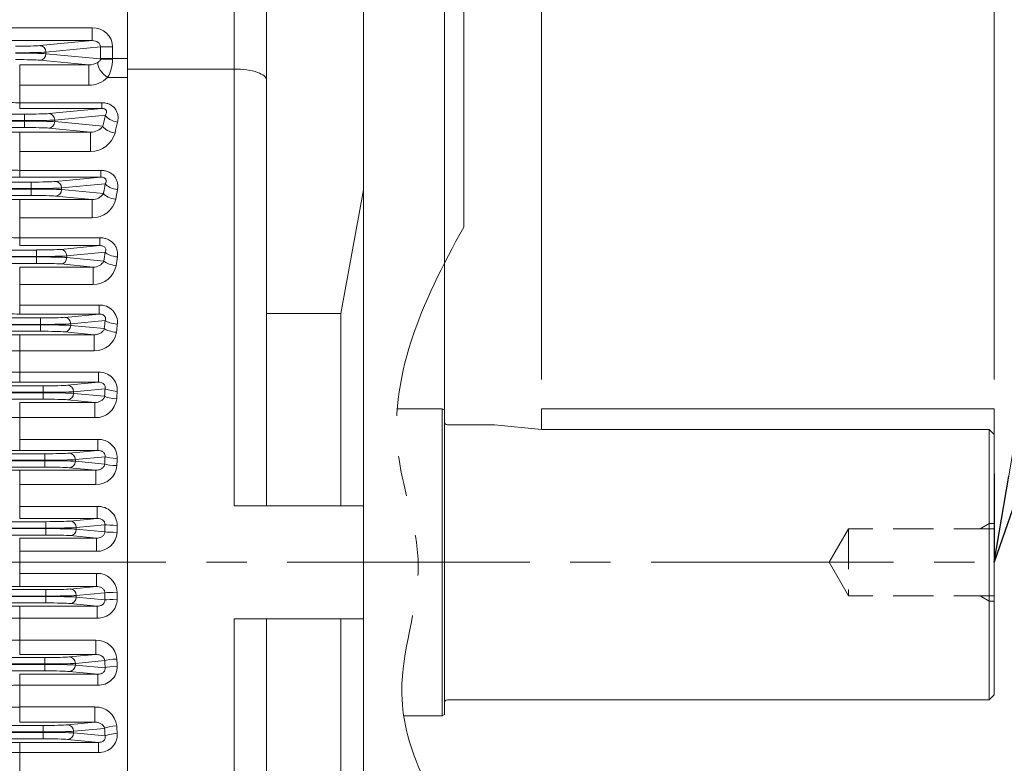
# Model space of a CAD drawing. Units: millimetres. Extents: x 0 to 3416, y 0 to 2415.
# Drawn here: x 1115 to 1420, y 1276 to 1506 of the extents above; entities that cross this region are included whole.
import ezdxf

# ---------------------------------------------------------------- set-up
doc = ezdxf.new("R2010")
doc.units = ezdxf.units.MM
doc.header["$LTSCALE"] = 100
for name, pattern in [('CENTER2', [1.125, 0.75, -0.125, 0.125, -0.125]), ('HIDDEN2', [0.1875, 0.125, -0.0625]), ('PHANTOM2', [1.25, 0.625, -0.125, 0.125, -0.125, 0.125, -0.125])]:
    doc.linetypes.add(name, pattern=pattern)
doc.layers.get('0').update_dxf_attribs({"linetype": 'CONTINUOUS', "lineweight": 30})
doc.layers.get('DEFPOINTS').update_dxf_attribs({"linetype": 'CONTINUOUS'})
for name, color, linetype, lineweight in [('CENTER LINE', 1, 'CENTER2', 9), ('CUTTING LINE', 6, 'PHANTOM2', 20), ('DIMENSION LINE', 2, 'CONTINUOUS', 13), ('HIDDEN OUTLINE', 2, 'HIDDEN2', 20), ('OUTLINE', 3, 'CONTINUOUS', 20)]:
    doc.layers.add(name, color=color, linetype=linetype, lineweight=lineweight)
doc.styles.get("Standard").update_dxf_attribs({"font": 'romans.shx', "width": 0.8, "bigfont": 'whgtxt.shx'})
doc.dimstyles.get("Standard").update_dxf_attribs({"dimscale": 9, "dimtxt": 3, "dimasz": 3, "dimexe": 1, "dimexo": 1, "dimgap": 1, "dimtad": 1, "dimdec": 1, "dimzin": 9, "dimdsep": 46, "dimtxsty": 'Standard', "dimblk": 'OPEN', "dimcen": 0, "dimclrd": 2, "dimclre": 2, "dimclrt": 7, "dimadec": 1, "dimazin": 2, "dimtfac": 1, "dimtdec": 1, "dimtmove": 0, "dimatfit": 3, "dimldrblk": 'OPEN', "dimfxl": 0, "dimtolj": 1, "dimtzin": 0, "dimlwd": 9, "dimlwe": 9, "dimarcsym": 0})

# ---------------------------------------------------------------- blocks, each defined once
blk = doc.blocks.new('_Open')
at = {"color": 0, "linetype": 'ByBlock', "lineweight": -2}
for p, q in [((-1, 0.167), (0, 0)), ((-1, -0.167), (0, 0)), ((0, 0), (-1, 0))]:
    blk.add_line(p, q, dxfattribs=at)
blk = doc.blocks.new('*D16')
at = {"layer": 'DEFPOINTS', "color": 0, "transparency": 16777216}
for p in [(1276.64, 1812.27), (1276.64, 1385.93), (1416.64, 1385.93)]:
    blk.add_point(p, dxfattribs=at)
at = {"layer": 'DIMENSION LINE', "color": 2, "lineweight": 9, "transparency": 16777216}
for p, q in [((1276.64, 1394.93), (1276.64, 1821.27)), ((1416.64, 1394.93), (1416.64, 1821.27)), ((1389.64, 1812.27), (1303.64, 1812.27))]:
    blk.add_line(p, q, dxfattribs=at)
at = {"layer": 'DIMENSION LINE', "color": 2, "lineweight": 9, "transparency": 16777216, "xscale": 27, "yscale": 27, "zscale": 27, "rotation": 180}
blk.add_blockref('_Open', (1276.64, 1812.27), dxfattribs=at)
at = {"layer": 'DIMENSION LINE', "color": 2, "lineweight": 9, "transparency": 16777216, "xscale": 27, "yscale": 27, "zscale": 27}
blk.add_blockref('_Open', (1416.64, 1812.27), dxfattribs=at)
at = {"layer": 'DIMENSION LINE', "color": 7, "transparency": 16777216, "insert": (1346.64, 1834.77), "char_height": 27, "attachment_point": 5, "bg_fill": 3, "box_fill_scale": 1.1, "bg_fill_color": 256, "bg_fill_true_color": 13158600, "bg_fill_transparency": 0}
blk.add_mtext('\\A1;\\A1;140', dxfattribs=at)
blk = doc.blocks.new('*D17')
at = {"layer": 'DEFPOINTS', "color": 0, "transparency": 16777216}
for p in [(1246.64, 1882.27), (1246.64, 1668.43), (1416.64, 1385.93)]:
    blk.add_point(p, dxfattribs=at)
at = {"layer": 'DIMENSION LINE', "color": 2, "lineweight": 9, "transparency": 16777216}
for p, q in [((1246.64, 1677.43), (1246.64, 1891.27)), ((1416.64, 1394.93), (1416.64, 1891.27)), ((1389.64, 1882.27), (1273.64, 1882.27))]:
    blk.add_line(p, q, dxfattribs=at)
at = {"layer": 'DIMENSION LINE', "color": 2, "lineweight": 9, "transparency": 16777216, "xscale": 27, "yscale": 27, "zscale": 27, "rotation": 180}
blk.add_blockref('_Open', (1246.64, 1882.27), dxfattribs=at)
at = {"layer": 'DIMENSION LINE', "color": 2, "lineweight": 9, "transparency": 16777216, "xscale": 27, "yscale": 27, "zscale": 27}
blk.add_blockref('_Open', (1416.64, 1882.27), dxfattribs=at)
at = {"layer": 'DIMENSION LINE', "color": 7, "transparency": 16777216, "insert": (1331.64, 1904.77), "char_height": 27, "attachment_point": 5, "bg_fill": 3, "box_fill_scale": 1.1, "bg_fill_color": 256, "bg_fill_true_color": 13158600, "bg_fill_transparency": 0}
blk.add_mtext('\\A1;\\A1;170', dxfattribs=at)
blk = doc.blocks.new('*D24')
at = {"layer": 'DEFPOINTS', "color": 0, "transparency": 16777216}
for p in [(1020.14, 1952.27), (1020.14, 1803.71), (1416.64, 1385.93)]:
    blk.add_point(p, dxfattribs=at)
at = {"layer": 'DIMENSION LINE', "color": 2, "lineweight": 9, "transparency": 16777216}
for p, q in [((1020.14, 1812.71), (1020.14, 1961.27)), ((1416.64, 1394.93), (1416.64, 1961.27)), ((1389.64, 1952.27), (1047.14, 1952.27))]:
    blk.add_line(p, q, dxfattribs=at)
at = {"layer": 'DIMENSION LINE', "color": 2, "lineweight": 9, "transparency": 16777216, "xscale": 27, "yscale": 27, "zscale": 27, "rotation": 180}
blk.add_blockref('_Open', (1020.14, 1952.27), dxfattribs=at)
at = {"layer": 'DIMENSION LINE', "color": 2, "lineweight": 9, "transparency": 16777216, "xscale": 27, "yscale": 27, "zscale": 27}
blk.add_blockref('_Open', (1416.64, 1952.27), dxfattribs=at)
at = {"layer": 'DIMENSION LINE', "color": 7, "transparency": 16777216, "insert": (1218.39, 1974.77), "char_height": 27, "attachment_point": 5, "bg_fill": 3, "box_fill_scale": 1.1, "bg_fill_color": 256, "bg_fill_true_color": 13158600, "bg_fill_transparency": 0}
blk.add_mtext('\\A1;\\A1;396.5', dxfattribs=at)
blk = doc.blocks.new('*D25')
at = {"layer": 'DEFPOINTS', "color": 0, "transparency": 16777216}
for p in [(321.64, 2022.27), (321.64, 1546.22), (1416.64, 1385.93)]:
    blk.add_point(p, dxfattribs=at)
at = {"layer": 'DIMENSION LINE', "color": 2, "lineweight": 9, "transparency": 16777216}
for p, q in [((321.64, 1555.22), (321.64, 2031.27)), ((1416.64, 1394.93), (1416.64, 2031.27)), ((1389.64, 2022.27), (348.64, 2022.27))]:
    blk.add_line(p, q, dxfattribs=at)
at = {"layer": 'DIMENSION LINE', "color": 2, "lineweight": 9, "transparency": 16777216, "xscale": 27, "yscale": 27, "zscale": 27, "rotation": 180}
blk.add_blockref('_Open', (321.64, 2022.27), dxfattribs=at)
at = {"layer": 'DIMENSION LINE', "color": 2, "lineweight": 9, "transparency": 16777216, "xscale": 27, "yscale": 27, "zscale": 27}
blk.add_blockref('_Open', (1416.64, 2022.27), dxfattribs=at)
at = {"layer": 'DIMENSION LINE', "color": 7, "transparency": 16777216, "insert": (851.64, 2051.85), "char_height": 27, "attachment_point": 5, "bg_fill": 3, "box_fill_scale": 1.1, "bg_fill_color": 256, "bg_fill_true_color": 13158600, "bg_fill_transparency": 0}
blk.add_mtext('\\A1;(APPROX. 1095)', dxfattribs=at)
blk = doc.blocks.new('*D31')
at = {"layer": 'DEFPOINTS', "color": 0, "transparency": 16777216}
for p in [(1232.78, 1613.43), (1496.64, 1613.43), (1232.78, 1063.43)]:
    blk.add_point(p, dxfattribs=at)
at = {"layer": 'DIMENSION LINE', "color": 2, "lineweight": 9, "transparency": 16777216}
for p, q in [((1241.78, 1613.43), (1505.64, 1613.43)), ((1496.64, 1090.43), (1496.64, 1586.43)), ((1241.78, 1063.43), (1505.64, 1063.43))]:
    blk.add_line(p, q, dxfattribs=at)
at = {"layer": 'DIMENSION LINE', "color": 2, "lineweight": 9, "transparency": 16777216, "xscale": 27, "yscale": 27, "zscale": 27}
for p, rotation in [((1496.64, 1613.43), 90), ((1496.64, 1063.43), 270)]:
    blk.add_blockref('_Open', p, dxfattribs=dict(at, rotation=rotation))
at = {"layer": 'DIMENSION LINE', "color": 7, "transparency": 16777216, "insert": (1474.14, 1338.43), "char_height": 27, "attachment_point": 5, "rotation": 90, "bg_fill": 3, "box_fill_scale": 1.1, "bg_fill_color": 256, "bg_fill_true_color": 13158600, "bg_fill_transparency": 0}
blk.add_mtext('\\A1;%%C550 %%P0.022', dxfattribs=at)
blk = doc.blocks.new('*D32')
at = {"layer": 'DEFPOINTS', "color": 0, "transparency": 16777216}
for p in [(1246.64, 1668.43), (1566.64, 1668.43), (1246.64, 1008.43)]:
    blk.add_point(p, dxfattribs=at)
at = {"layer": 'DIMENSION LINE', "color": 2, "lineweight": 9, "transparency": 16777216}
for p, q in [((1255.64, 1668.43), (1575.64, 1668.43)), ((1566.64, 1035.43), (1566.64, 1641.43)), ((1255.64, 1008.43), (1575.64, 1008.43))]:
    blk.add_line(p, q, dxfattribs=at)
at = {"layer": 'DIMENSION LINE', "color": 2, "lineweight": 9, "transparency": 16777216, "xscale": 27, "yscale": 27, "zscale": 27}
for p, rotation in [((1566.64, 1668.43), 90), ((1566.64, 1008.43), 270)]:
    blk.add_blockref('_Open', p, dxfattribs=dict(at, rotation=rotation))
at = {"layer": 'DIMENSION LINE', "color": 7, "transparency": 16777216, "insert": (1544.14, 1338.43), "char_height": 27, "attachment_point": 5, "rotation": 90, "bg_fill": 3, "box_fill_scale": 1.1, "bg_fill_color": 256, "bg_fill_true_color": 13158600, "bg_fill_transparency": 0}
blk.add_mtext('\\A1;%%C660', dxfattribs=at)

msp = doc.modelspace()

# ---------------------------------------------------------------- linework, layer by layer
at = {"layer": 'CENTER LINE'}
msp.add_line((298.06, 1338.43), (1431.67, 1338.43), dxfattribs=at)
at = {"layer": 'OUTLINE'}
for p, q in [((1138.61, 1383.17), (1115.32, 1383.17)), ((1115.32, 1376.43), (1139.48, 1376.43)), ((1139.48, 1373.03), (1139.48, 1376.43)), ((622.15, 1372), (1123.14, 1372)), ((1139.48, 1373.03), (1115.32, 1373.03)), ((1123.14, 1372), (1123.14, 1367.86)), ((1130.66, 1372.18), (1139.48, 1373.03)), ((1141.73, 1371.07), (1132.54, 1370.18)), ((1132.54, 1370.18), (1132.54, 1369.68)), ((1123.14, 1370), (622.15, 1370)), ((622.15, 1369.86), (1123.14, 1369.86)), ((1123.14, 1367.86), (622.15, 1367.86)), ((1138.85, 1366.9), (1130.66, 1367.68)), ((1132.54, 1369.68), (1141.63, 1368.81)), ((1115.32, 1351.98), (1115.32, 1366.9)), ((1115.32, 1366.9), (1138.85, 1366.9)), ((1138.85, 1362.52), (1138.85, 1366.9)), ((1138.85, 1362.52), (1115.32, 1362.52)), ((1115.32, 1355.71), (1139.27, 1355.71)), ((1139.27, 1351.98), (1139.27, 1355.71)), ((1206.64, 1355.93), (1181.64, 1355.93)), ((1221.64, 1355.93), (1206.64, 1355.93)), ((1139.27, 1351.98), (1115.32, 1351.98)), ((1130.93, 1351.18), (1139.27, 1351.98)), ((621.87, 1351), (1123.42, 1351)), ((1123.42, 1349), (621.87, 1349)), ((621.87, 1348.86), (1123.42, 1348.86)), ((1123.42, 1346.86), (1123.42, 1351)), ((1141.7, 1350.04), (1132.81, 1349.18)), ((1132.81, 1349.18), (1132.81, 1348.68)), ((1123.42, 1346.86), (621.87, 1346.86)), ((1115.32, 1345.9), (1139.07, 1345.9)), ((1115.32, 1330.96), (1115.32, 1345.9)), ((1139.07, 1345.9), (1130.93, 1346.68)), ((1132.81, 1348.68), (1141.67, 1347.83)), ((1139.07, 1341.85), (1139.07, 1345.9)), ((1139.07, 1341.85), (1115.32, 1341.85)), ((1115.32, 1335.01), (1139.07, 1335.01)), ((1139.07, 1330.96), (1139.07, 1335.01)), ((1139.07, 1330.96), (1115.32, 1330.96)), ((1130.93, 1330.18), (1139.07, 1330.96)), ((621.87, 1330), (1123.42, 1330)), ((1123.42, 1328), (621.87, 1328)), ((621.87, 1327.86), (1123.42, 1327.86)), ((1123.42, 1330), (1123.42, 1325.86)), ((1141.67, 1329.03), (1132.81, 1328.18)), ((1132.81, 1328.18), (1132.81, 1327.68)), ((1132.81, 1327.68), (1141.7, 1326.83)), ((1123.42, 1325.86), (621.87, 1325.86)), ((1115.32, 1324.88), (1139.27, 1324.88)), ((1115.32, 1309.97), (1115.32, 1324.88)), ((1139.27, 1324.88), (1130.93, 1325.68)), ((1139.27, 1321.15), (1139.27, 1324.88)), ((1139.27, 1321.15), (1115.32, 1321.15)), ((1181.64, 1320.93), (1181.64, 1185.94)), ((1206.64, 1320.93), (1181.64, 1320.93)), ((1191.64, 1189.28), (1191.64, 1320.93)), ((1206.64, 1320.93), (1221.64, 1320.93)), ((1214.64, 1261.5), (1214.64, 1320.93)), ((1115.32, 1314.34), (1138.85, 1314.34)), ((1138.85, 1314.34), (1138.85, 1309.97)), ((1138.85, 1309.97), (1115.32, 1309.97)), ((1130.66, 1309.18), (1138.85, 1309.97)), ((622.15, 1309), (1123.14, 1309)), ((1123.14, 1307), (622.15, 1307)), ((622.15, 1306.86), (1123.14, 1306.86)), ((1123.14, 1304.86), (1123.14, 1309)), ((1141.63, 1308.06), (1132.54, 1307.18)), ((1132.54, 1307.18), (1132.54, 1306.68)), ((1132.54, 1306.68), (1141.73, 1305.8)), ((1123.14, 1304.86), (622.15, 1304.86)), ((1115.32, 1289), (1115.32, 1303.83)), ((1115.32, 1303.83), (1139.48, 1303.83)), ((1139.48, 1303.83), (1130.66, 1304.68)), ((1139.48, 1300.43), (1139.48, 1303.83)), ((1139.48, 1300.43), (1115.32, 1300.43)), ((1115.32, 1293.7), (1138.61, 1293.7)), ((1138.61, 1293.7), (1138.61, 1289)), ((622.71, 1288), (1122.58, 1288)), ((1138.61, 1289), (1115.32, 1289)), ((1122.58, 1283.86), (1122.58, 1288)), ((1130.1, 1288.18), (1138.61, 1289)), ((1122.58, 1286), (622.71, 1286)), ((622.71, 1285.86), (1122.58, 1285.86)), ((1141.57, 1287.1), (1131.98, 1286.18)), ((1131.98, 1286.18), (1131.98, 1285.68)), ((1131.98, 1285.68), (1141.75, 1284.74)), ((1122.58, 1283.86), (622.71, 1283.86)), ((1115.32, 1268.06), (1115.32, 1282.76)), ((1115.32, 1282.76), (1139.68, 1282.76)), ((1139.68, 1282.76), (1130.1, 1283.68)), ((1139.68, 1279.68), (1139.68, 1282.76)), ((1139.68, 1279.68), (1115.32, 1279.68))]:
    msp.add_line(p, q, dxfattribs=at)
for centre, radius, start, end in [((1115.12, 1858.83), 475.66, 269.4218, 270.0241), ((1139.76, 1370.71), 5.73, 358.5147, 92.8289), ((1115.1, 1717.91), 344.88, 268.8734, 270.0364), ((1139.05, 1368.88), 6.36, 268.2153, 355.1291), ((1115.17, 1009.33), 357.57, 89.9759, 91.0976), ((1139.51, 1349.76), 5.96, 0.9605, 92.228), ((1139.29, 1348), 6.15, 267.9458, 357.1078), ((1139.29, 1328.88), 6.14, 2.8393, 92.1072), ((1115.1, 1681.8), 350.83, 268.8925, 270.0357), ((1115.17, 968.58), 356.3, 89.9758, 91.1015), ((1139.52, 1327.09), 5.94, 267.5943, 359.2172), ((1115.16, 1203.65), 117.51, 89.9202, 92.3589), ((1115.24, 2043.02), 728.68, 269.6138, 270.00695), ((1139.04, 1307.98), 6.37, 4.8951, 91.7606), ((1139.75, 1306.16), 5.73, 267.2394, 1.417), ((1115.16, 1217.94), 82.49, 89.8854, 93.3601), ((1115.19, 805.32), 488.37, 89.9838, 90.5704), ((1138.77, 1287.1), 6.6, 6.9457, 91.4045), ((1139.99, 1285.2), 5.53, 266.8356, 3.7986), ((1115.17, 937.42), 345.34, 89.9749, 91.1363), ((1115.16, 1216.28), 63.4, 89.8507, 94.3733)]:
    msp.add_arc(centre, radius, start, end, dxfattribs=at)
for centre, major_axis, ratio, start_param, end_param in [((1123.14, 1372.28), (8, 0), 0.034921, 4.712389, 5.934119), ((1123.14, 1370.28), (10, 0), 0.027937, 4.712389, 5.934119), ((1130.66, 1370.18), (-0.19, 1.99), 0.939187, 4.622522, 6.181382), ((1235.43, 1338.43), (0, 259.5), 0.363971, 1.444705, 1.453473), ((1145.49, 1371.07), (-4, 0.18), 0.125626, 0.351974, 1.576592), ((1239.19, 1338.43), (0, 255.5), 0.369668, 1.444705, 1.453473), ((1123.14, 1369.58), (10, 0), 0.027937, 0.349066, 1.570796), ((1123.14, 1367.59), (8, 0), 0.034921, 0.349066, 1.570796), ((1130.66, 1369.68), (0.19, 1.99), 0.939187, 3.243396, 4.802256), ((1145.38, 1368.81), (4, -0.17), 0.116948, 3.493174, 4.717406), ((1123.42, 1351.28), (-8, 0), 0.034921, 1.570796, 2.792527), ((1123.42, 1349.28), (10, 0), 0.027937, 4.712389, 5.934119), ((1123.42, 1348.58), (10, 0), 0.027937, 0.349066, 1.570796), ((1130.93, 1349.18), (0.19, -1.99), 0.939187, 1.48093, 3.039789), ((1236.06, 1338.43), (0, 259.5), 0.363971, 1.526059, 1.534574), ((1145.46, 1350.04), (-4, 0.07), 0.044716, 0.34943, 1.571525), ((1239.82, 1338.43), (0, 255.5), 0.369668, 1.526059, 1.534574), ((1123.42, 1346.59), (8, 0), 0.034921, 0.349066, 1.570796), ((1130.93, 1348.68), (-0.19, -1.99), 0.939187, 0.101803, 1.660663), ((1145.43, 1347.83), (-4, 0.05), 0.036212, 0.349305, 1.571274), ((1123.42, 1330.28), (-8, 0), 0.034921, 1.570796, 2.792527), ((1123.42, 1328.28), (10, 0), 0.027937, 4.712389, 5.934119), ((1123.42, 1327.58), (10, 0), 0.027937, 0.349066, 1.570796), ((1130.93, 1328.18), (-0.19, 1.99), 0.939187, 4.622522, 6.181382), ((1130.93, 1327.68), (0.19, 1.99), 0.939187, 3.243396, 4.802256), ((1145.43, 1329.03), (4, 0.05), 0.036212, 1.570319, 2.792288), ((1236.06, 1338.43), (0, -259.5), 0.363971, 4.748612, 4.757126), ((1239.82, 1338.43), (0, -255.5), 0.369668, 4.748612, 4.757126), ((1123.42, 1325.59), (8, 0), 0.034921, 0.349066, 1.570796), ((1145.46, 1326.83), (4, 0.07), 0.044716, 1.570068, 2.792162), ((1123.14, 1309.28), (8, 0), 0.034921, 4.712389, 5.934119), ((1123.14, 1307.28), (10, 0), 0.027937, 4.712389, 5.934119), ((1123.14, 1306.58), (-10, 0), 0.027937, 3.490659, 4.712389), ((1130.66, 1307.18), (0.19, -1.99), 0.939187, 1.48093, 3.039789), ((1130.66, 1306.68), (-0.19, -1.99), 0.939187, 0.101803, 1.660663), ((1145.38, 1308.06), (4, 0.17), 0.116948, 1.565779, 2.790011), ((1235.43, 1338.43), (0, -259.5), 0.36397, 4.829712, 4.83848), ((1145.49, 1305.8), (4, 0.18), 0.125626, 1.565, 2.789619), ((1239.19, 1338.43), (0, -255.5), 0.369668, 4.829712, 4.83848), ((1123.14, 1304.59), (8, 0), 0.034921, 0.349066, 1.570796), ((1122.58, 1288.28), (8, 0), 0.034921, 4.712389, 5.934119), ((1130.1, 1286.18), (0.19, -1.99), 0.939187, 1.48093, 3.039789), ((1122.58, 1286.28), (10, 0), 0.027937, 4.712389, 5.934119), ((1122.58, 1285.58), (10, 0), 0.027937, 0.349066, 1.570796), ((1130.1, 1285.68), (-0.19, -1.99), 0.939187, 0.101803, 1.660663), ((1145.33, 1287.1), (3.99, 0.29), 0.197284, 1.556308, 2.78522), ((1234.15, 1338.43), (0, -259.5), 0.363971, 4.911497, 4.92079), ((1145.5, 1284.74), (3.99, 0.31), 0.206311, 1.554918, 2.784513), ((1237.91, 1338.43), (0, -255.5), 0.369669, 4.911497, 4.92079), ((1122.58, 1283.59), (8, 0), 0.034921, 0.349066, 1.570796)]:
    msp.add_ellipse(centre, major_axis=major_axis, ratio=ratio, start_param=start_param, end_param=end_param, dxfattribs=at)
for points, knots in [([(1141.73, 1371.07), (1141.75, 1371.2), (1141.75, 1371.34), (1141.72, 1371.63), (1141.69, 1371.77), (1141.57, 1372.04), (1141.49, 1372.17), (1141.29, 1372.4), (1141.18, 1372.5), (1140.94, 1372.68), (1140.81, 1372.75), (1140.55, 1372.86), (1140.42, 1372.91), (1140.01, 1373.01), (1139.74, 1373.03), (1139.48, 1373.03)], [0, 0, 0, 0, 0.125, 0.125, 0.25, 0.25, 0.375, 0.375, 0.5, 0.5, 0.625, 0.625, 0.75, 0.75, 1, 1, 1, 1]), ([(1138.85, 1366.9), (1139.15, 1366.89), (1139.45, 1366.92), (1140.03, 1367.07), (1140.32, 1367.18), (1140.84, 1367.49), (1141.07, 1367.69), (1141.36, 1368.06), (1141.44, 1368.19), (1141.56, 1368.49), (1141.61, 1368.64), (1141.63, 1368.81)], [0, 0, 0, 0, 0.25, 0.25, 0.5, 0.5, 0.75, 0.75, 0.875, 0.875, 1, 1, 1, 1]), ([(1141.7, 1350.04), (1141.71, 1350.19), (1141.7, 1350.34), (1141.63, 1350.64), (1141.58, 1350.79), (1141.35, 1351.19), (1141.12, 1351.4), (1140.76, 1351.64), (1140.63, 1351.71), (1140.36, 1351.82), (1140.23, 1351.86), (1139.82, 1351.96), (1139.55, 1351.99), (1139.27, 1351.98)], [0, 0, 0, 0, 0.125, 0.125, 0.25, 0.25, 0.5, 0.5, 0.625, 0.625, 0.75, 0.75, 1, 1, 1, 1]), ([(1139.07, 1345.9), (1139.35, 1345.9), (1139.64, 1345.93), (1140.19, 1346.06), (1140.47, 1346.17), (1140.84, 1346.4), (1140.97, 1346.49), (1141.19, 1346.69), (1141.29, 1346.81), (1141.46, 1347.06), (1141.54, 1347.2), (1141.64, 1347.51), (1141.67, 1347.67), (1141.67, 1347.83)], [0, 0, 0, 0, 0.25, 0.25, 0.5, 0.5, 0.625, 0.625, 0.75, 0.75, 0.875, 0.875, 1, 1, 1, 1]), ([(1141.67, 1329.03), (1141.67, 1329.2), (1141.64, 1329.35), (1141.54, 1329.66), (1141.47, 1329.8), (1141.29, 1330.05), (1141.19, 1330.17), (1140.97, 1330.37), (1140.85, 1330.46), (1140.47, 1330.69), (1140.2, 1330.8), (1139.64, 1330.94), (1139.35, 1330.97), (1139.07, 1330.96)], [0, 0, 0, 0, 0.125, 0.125, 0.25, 0.25, 0.375, 0.375, 0.5, 0.5, 0.75, 0.75, 1, 1, 1, 1]), ([(1139.27, 1324.88), (1139.55, 1324.88), (1139.82, 1324.9), (1140.36, 1325.03), (1140.63, 1325.14), (1141, 1325.38), (1141.12, 1325.47), (1141.33, 1325.69), (1141.42, 1325.81), (1141.57, 1326.07), (1141.63, 1326.22), (1141.7, 1326.52), (1141.71, 1326.67), (1141.7, 1326.83)], [0, 0, 0, 0, 0.25, 0.25, 0.5, 0.5, 0.625, 0.625, 0.75, 0.75, 0.875, 0.875, 1, 1, 1, 1]), ([(1141.63, 1308.06), (1141.61, 1308.22), (1141.56, 1308.38), (1141.44, 1308.67), (1141.36, 1308.81), (1141.17, 1309.05), (1141.06, 1309.17), (1140.83, 1309.37), (1140.71, 1309.45), (1140.32, 1309.68), (1140.03, 1309.8), (1139.45, 1309.94), (1139.15, 1309.97), (1138.85, 1309.97)], [0, 0, 0, 0, 0.125, 0.125, 0.25, 0.25, 0.375, 0.375, 0.5, 0.5, 0.75, 0.75, 1, 1, 1, 1]), ([(1139.48, 1303.83), (1139.74, 1303.83), (1140.01, 1303.86), (1140.42, 1303.96), (1140.55, 1304), (1140.81, 1304.12), (1140.94, 1304.19), (1141.18, 1304.36), (1141.29, 1304.46), (1141.49, 1304.69), (1141.57, 1304.82), (1141.68, 1305.09), (1141.72, 1305.23), (1141.75, 1305.52), (1141.75, 1305.66), (1141.73, 1305.8)], [0, 0, 0, 0, 0.25, 0.25, 0.375, 0.375, 0.5, 0.5, 0.625, 0.625, 0.75, 0.75, 0.875, 0.875, 1, 1, 1, 1]), ([(1141.57, 1287.1), (1141.54, 1287.27), (1141.48, 1287.42), (1141.34, 1287.7), (1141.25, 1287.83), (1141.05, 1288.06), (1140.94, 1288.17), (1140.7, 1288.37), (1140.57, 1288.46), (1140.17, 1288.69), (1139.88, 1288.81), (1139.42, 1288.93), (1139.26, 1288.96), (1138.94, 1288.99), (1138.78, 1289), (1138.61, 1289)], [0, 0, 0, 0, 0.125, 0.125, 0.25, 0.25, 0.375, 0.375, 0.5, 0.5, 0.75, 0.75, 0.875, 0.875, 1, 1, 1, 1]), ([(1139.68, 1282.76), (1139.95, 1282.76), (1140.22, 1282.78), (1140.63, 1282.89), (1140.77, 1282.94), (1141.03, 1283.07), (1141.16, 1283.15), (1141.39, 1283.34), (1141.49, 1283.46), (1141.65, 1283.7), (1141.71, 1283.83), (1141.78, 1284.1), (1141.8, 1284.24), (1141.79, 1284.5), (1141.78, 1284.62), (1141.75, 1284.74)], [0, 0, 0, 0, 0.25, 0.25, 0.375, 0.375, 0.5, 0.5, 0.625, 0.625, 0.75, 0.75, 0.875, 0.875, 1, 1, 1, 1])]:
    msp.add_open_spline(points, degree=3, knots=knots, dxfattribs=at)

# ---------------------------------------------------------------- dimensions: what is measured, and where the dimension line sits
at = {"layer": 'DIMENSION LINE'}
dim = msp.add_linear_dim(base=(1276.64, 1812.27), p1=(1416.64, 1385.93), p2=(1276.64, 1385.93), text='\\A1;<>', dimstyle='Standard', override={"dimtfac": 0.55, "dimtdec": 3}, dxfattribs=at)
dim.commit()
dim.dimension.update_dxf_attribs({"geometry": '*D16', "text_midpoint": (1346.64, 1812.27), "dimtype": 160})

# ---------------------------------------------------------------- next in the draw order: dimensions: what is measured, and where the dimension line sits
dim = msp.add_linear_dim(base=(1246.64, 1882.27), p1=(1416.64, 1385.93), p2=(1246.64, 1668.43), text='\\A1;<>', dimstyle='Standard', override={"dimtfac": 0.55, "dimtdec": 3}, dxfattribs=at)
dim.commit()
dim.dimension.update_dxf_attribs({"geometry": '*D17', "text_midpoint": (1331.64, 1882.27), "dimtype": 160})

# ---------------------------------------------------------------- next in the draw order: dimensions: what is measured, and where the dimension line sits
dim = msp.add_linear_dim(base=(1020.14, 1952.27), p1=(1416.64, 1385.93), p2=(1020.14, 1803.71), text='\\A1;<>', dimstyle='Standard', override={"dimtfac": 0.55, "dimtdec": 3}, dxfattribs=at)
dim.commit()
dim.dimension.update_dxf_attribs({"geometry": '*D24', "text_midpoint": (1218.39, 1952.27), "dimtype": 160})

# ---------------------------------------------------------------- next in the draw order: dimensions: what is measured, and where the dimension line sits
dim = msp.add_linear_dim(base=(321.64, 2022.27), p1=(1416.64, 1385.93), p2=(321.64, 1546.22), text='(APPROX. <>)', dimstyle='Standard', override={"dimtfac": 0.55, "dimtdec": 3}, dxfattribs=at)
dim.commit()
dim.dimension.update_dxf_attribs({"geometry": '*D25', "text_midpoint": (851.64, 2022.27), "dimtype": 160})

# ---------------------------------------------------------------- next in the draw order: linework, layer by layer
at = {"layer": 'OUTLINE'}
for p, q in [((1221.64, 1008.43), (1221.64, 1668.43)), ((1148.64, 1082.93), (1148.64, 1593.93)), ((1148.64, 1521.46), (1148.64, 1490.93)), ((1181.64, 1518.68), (1181.64, 1490.93)), ((1191.64, 1487.58), (1191.64, 1508.68)), ((829.64, 1503.73), (1137.75, 1503.73)), ((1137.75, 1499.74), (1137.75, 1503.73)), ((1137.75, 1499.74), (829.64, 1499.74)), ((1121.56, 1498.18), (1137.75, 1499.74)), ((1140.3, 1497.8), (1123.44, 1496.18)), ((1123.44, 1496.18), (1123.44, 1495.68)), ((1123.44, 1495.68), (1140.3, 1494.06)), ((1140.3, 1494.21), (1140.3, 1497.8)), ((1140.3, 1497.8), (1144.06, 1497.8)), ((1144.06, 1497.8), (1144.06, 1494.21)), ((1115.32, 1492.23), (1136.69, 1492.23)), ((1115.32, 1478.76), (1115.32, 1492.23)), ((1136.69, 1492.23), (1121.56, 1493.68)), ((1136.69, 1492.23), (1136.69, 1485.92)), ((1140.3, 1494.21), (1148.64, 1494.21)), ((1148.64, 1185.94), (1148.64, 1490.93)), ((1181.64, 1490.93), (1148.64, 1490.93)), ((1181.64, 1490.93), (1181.64, 1355.93)), ((1136.69, 1485.92), (1115.32, 1485.92)), ((1148.64, 1488.34), (1142.5, 1488.34)), ((1191.64, 1355.93), (1191.64, 1487.58)), ((1115.32, 1480.53), (1140.71, 1480.53)), ((1140.71, 1478.76), (1140.71, 1480.53)), ((628.51, 1477), (1116.78, 1477)), ((1140.71, 1478.76), (1115.32, 1478.76)), ((1116.78, 1477), (1116.78, 1472.86)), ((1124.3, 1477.18), (1140.71, 1478.76)), ((1116.78, 1475), (628.51, 1475)), ((628.51, 1474.86), (1116.78, 1474.86)), ((1141.82, 1476.69), (1126.18, 1475.18)), ((1126.18, 1475.18), (1126.18, 1474.68)), ((1126.18, 1474.68), (1141.05, 1473.25)), ((1116.78, 1472.86), (628.51, 1472.86)), ((1115.32, 1471.44), (1137.25, 1471.44)), ((1115.32, 1457.53), (1115.32, 1471.44)), ((1137.25, 1471.44), (1124.3, 1472.68)), ((1137.25, 1465.45), (1137.25, 1471.44)), ((1137.25, 1465.45), (1115.32, 1465.45)), ((1115.32, 1459.63), (1140.39, 1459.63)), ((1140.39, 1457.53), (1140.39, 1459.63)), ((626.4, 1456), (1118.89, 1456)), ((1140.39, 1457.53), (1115.32, 1457.53)), ((1118.89, 1456), (1118.89, 1451.86)), ((1126.41, 1456.18), (1140.39, 1457.53)), ((1141.8, 1455.48), (1128.29, 1454.18)), ((1118.89, 1454), (626.4, 1454)), ((626.4, 1453.86), (1118.89, 1453.86)), ((1128.29, 1454.18), (1128.29, 1453.68)), ((1128.29, 1453.68), (1141.24, 1452.44)), ((1221.64, 1453.59), (1214.64, 1415.36)), ((1118.89, 1451.86), (626.4, 1451.86)), ((1115.32, 1450.6), (1137.69, 1450.6)), ((1115.32, 1436.34), (1115.32, 1450.6)), ((1137.69, 1450.6), (1126.41, 1451.68)), ((1137.69, 1444.93), (1137.69, 1450.6)), ((1137.69, 1444.93), (1115.32, 1444.93)), ((1115.32, 1438.77), (1140.13, 1438.77)), ((1140.13, 1436.34), (1140.13, 1438.77)), ((624.78, 1435), (1120.51, 1435)), ((1140.13, 1436.34), (1115.32, 1436.34)), ((1120.51, 1435), (1120.51, 1430.86)), ((1128.02, 1435.18), (1140.13, 1436.34)), ((1141.78, 1434.32), (1129.9, 1433.18)), ((1120.51, 1433), (624.78, 1433)), ((917.38, 1432.86), (1120.51, 1432.86)), ((1129.9, 1433.18), (1129.9, 1432.68)), ((1129.9, 1432.68), (1141.39, 1431.58)), ((1120.51, 1430.86), (918.14, 1430.86)), ((1115.32, 1429.72), (1138.05, 1429.72)), ((1115.32, 1415.21), (1115.32, 1429.72)), ((1138.05, 1429.72), (1128.02, 1430.68)), ((1138.05, 1424.38), (1138.05, 1429.72)), ((1138.05, 1424.38), (1115.32, 1424.38)), ((1115.32, 1417.96), (1139.9, 1417.96)), ((1139.9, 1415.21), (1139.9, 1417.96)), ((623.57, 1414), (1121.72, 1414)), ((1139.9, 1415.21), (1115.32, 1415.21)), ((1121.72, 1414), (1121.72, 1409.86)), ((1129.24, 1414.18), (1139.9, 1415.21)), ((1141.76, 1413.21), (1131.11, 1412.18)), ((1214.64, 1415.36), (1191.64, 1415.36)), ((1214.64, 1355.93), (1214.64, 1415.36)), ((1121.72, 1412), (623.57, 1412)), ((623.57, 1411.86), (1121.72, 1411.86)), ((1121.72, 1409.86), (623.57, 1409.86)), ((1131.11, 1412.18), (1131.11, 1411.68)), ((1131.11, 1411.68), (1141.49, 1410.68)), ((1115.32, 1408.81), (1138.35, 1408.81)), ((1115.32, 1394.1), (1115.32, 1408.81)), ((1138.35, 1408.81), (1129.24, 1409.68)), ((1138.35, 1403.79), (1138.35, 1408.81)), ((1138.35, 1403.79), (1115.32, 1403.79)), ((1115.32, 1397.18), (1139.68, 1397.18)), ((1139.68, 1394.1), (1139.68, 1397.18)), ((622.71, 1393), (1122.58, 1393)), ((1139.68, 1394.1), (1115.32, 1394.1)), ((1122.58, 1393), (1122.58, 1388.86)), ((1130.1, 1393.18), (1139.68, 1394.1)), ((1141.75, 1392.12), (1131.98, 1391.18)), ((1122.58, 1391), (622.71, 1391)), ((622.71, 1390.86), (1122.58, 1390.86)), ((1122.58, 1388.86), (622.71, 1388.86)), ((1138.61, 1387.86), (1130.1, 1388.68)), ((1131.98, 1391.18), (1131.98, 1390.68)), ((1131.98, 1390.68), (1141.57, 1389.76)), ((1115.32, 1387.86), (1138.61, 1387.86)), ((1115.32, 1373.03), (1115.32, 1387.86)), ((1138.61, 1383.17), (1138.61, 1387.86))]:
    msp.add_line(p, q, dxfattribs=at)
for centre, radius, start, end in [((1136.61, 1497.98), 5.76, 270.8034, 299.39), ((1133.18, 1493.95), 10.87, 328.9318, 0.0968), ((1136.5, 1494.55), 8.63, 271.2535, 313.9503), ((1115.22, 1513.6), 33.07, 261.4916, 270.1858), ((1115.18, 1154.56), 316.88, 89.9735, 91.2392), ((1137.28, 1476.25), 4.82, 269.6156, 321.4479), ((1137.22, 1473.35), 7.9, 270.2622, 344.0024), ((1115.22, 1497.5), 37.87, 262.5785, 270.1631), ((1115.09, 1759.02), 301.5, 268.7134, 270.0438), ((1137.82, 1454.71), 4.11, 268.2144, 326.4464), ((1115.17, 1120.38), 330.21, 89.9735, 91.1882), ((1137.71, 1452.44), 7.51, 269.8545, 346.4407), ((1115.21, 1482.79), 44.02, 263.6262, 270.1476), ((1138.21, 1433.35), 3.63, 267.364, 330.818), ((1138.13, 1431.53), 7.15, 269.3536, 348.8123), ((1140.21, 1412.63), 5.34, 353.7809, 93.4133), ((1115.1, 1744.32), 329.11, 268.8197, 270.0384), ((1115.17, 1059.66), 349.15, 89.9752, 91.124), ((1138.45, 1410.67), 6.88, 269.1054, 350.8305), ((1115.14, 1583.84), 180.05, 268.4666, 270.0579), ((1115.21, 1461.97), 64.79, 265.6752, 270.1008), ((1139.99, 1391.67), 5.52, 356.1415, 93.2243), ((1115.1, 1732.39), 338.28, 268.8516, 270.0372), ((1138.77, 1389.76), 6.6, 268.5776, 353.0722)]:
    msp.add_arc(centre, radius, start, end, dxfattribs=at)
for centre, major_axis, ratio, start_param, end_param in [((1137.67, 1497.73), (-6.36, -0.61), 0.939187, 3.051726, 4.610586), ((1114.04, 1498.28), (8, 0), 0.034921, 4.712389, 5.934119), ((1121.56, 1496.18), (0.19, -1.99), 0.939187, 1.48093, 3.039789), ((1137.67, 1497.73), (-2.62, -0.25), 0.759949, 3.051726, 4.610586), ((1114.04, 1496.28), (10, 0), 0.027937, 4.712389, 5.934119), ((1114.04, 1495.58), (-10, 0), 0.027937, 3.490659, 4.712389), ((1121.56, 1495.68), (-0.19, -1.99), 0.939187, 0.101803, 1.660663), ((1114.04, 1493.59), (8, 0), 0.034921, 0.349066, 1.570796), ((1142.5, 1490.69), (-2.79, 2.87), 0.450707, 0.340735, 2.005117), ((1138.11, 1494.21), (0, -6), 0.36397, 1.546931, 1.570796), ((1144.05, 1494.06), (-4, 0.03), 0.023862, 0.34917, 1.571004), ((1141.87, 1494.21), (0, -10), 0.218382, 1.546931, 1.570796), ((1116.78, 1477.28), (-8, 0), 0.034921, 1.570796, 2.792527), ((1124.3, 1475.18), (-0.19, 1.99), 0.939187, 4.622522, 6.181382), ((1116.78, 1475.28), (10, 0), 0.027937, 4.712389, 5.934119), ((1116.78, 1474.58), (10, 0), 0.027937, 0.349066, 1.570796), ((1124.3, 1474.68), (0.19, 1.99), 0.939187, 3.243396, 4.802256), ((1221.75, 1338.43), (0, 259.5), 0.36397, 1.008928, 1.024483), ((1145.58, 1476.69), (3.9, -0.89), 0.523026, 3.55451, 4.831666), ((1225.51, 1338.43), (0, 255.5), 0.369668, 1.008928, 1.024483), ((1116.78, 1472.59), (8, 0), 0.034921, 0.349066, 1.570796), ((1144.81, 1473.25), (3.91, -0.86), 0.510494, 3.550659, 4.824889), ((1118.89, 1456.28), (-8, 0), 0.034921, 1.570796, 2.792527), ((1126.41, 1454.18), (-0.19, 1.99), 0.939187, 4.622522, 6.181382), ((1226.09, 1338.43), (0, 259.5), 0.36397, 1.102851, 1.115951), ((1145.55, 1455.48), (-3.93, 0.72), 0.445095, 0.391894, 1.652487), ((1118.89, 1454.28), (10, 0), 0.027937, 4.712389, 5.934119), ((1118.89, 1453.58), (-10, 0), 0.027937, 3.490659, 4.712389), ((1126.41, 1453.68), (0.19, 1.99), 0.939187, 3.243396, 4.802256), ((1145, 1452.44), (3.94, -0.7), 0.433813, 3.530956, 4.789454), ((1229.85, 1338.43), (0, 255.5), 0.369668, 1.102851, 1.115951), ((1118.89, 1451.59), (8, 0), 0.034921, 0.349066, 1.570796), ((1120.51, 1435.28), (8, 0), 0.034921, 4.712389, 5.934119), ((1128.02, 1433.18), (-0.19, 1.99), 0.939187, 4.622522, 6.181382), ((1229.54, 1338.43), (0, 259.5), 0.36397, 1.192299, 1.20366), ((1145.54, 1434.32), (-3.96, 0.57), 0.366227, 0.37638, 1.623755), ((1120.51, 1433.28), (10, 0), 0.027937, 4.712389, 5.934119), ((1120.51, 1432.58), (-10, 0), 0.027937, 3.490659, 4.712389), ((1128.02, 1432.68), (0.19, 1.99), 0.939187, 3.243396, 4.802256), ((1145.14, 1431.58), (3.96, -0.55), 0.355919, 3.516285, 4.762167), ((1233.3, 1338.43), (0, 255.5), 0.369668, 1.192299, 1.20366), ((1120.51, 1430.59), (8, 0), 0.034921, 0.349066, 1.570796), ((1121.72, 1414.28), (-8, 0), 0.034921, 1.570796, 2.792527), ((1129.24, 1412.18), (-0.19, 1.99), 0.939187, 4.622522, 6.181382), ((1232.21, 1338.43), (0, 259.5), 0.36397, 1.278506, 1.288639), ((1145.52, 1413.21), (-3.98, 0.44), 0.286574, 0.365047, 1.602172), ((1121.72, 1412.28), (10, 0), 0.027937, 4.712389, 5.934119), ((1121.72, 1411.58), (10, 0), 0.027937, 0.349066, 1.570796), ((1121.72, 1409.59), (8, 0), 0.034921, 0.349066, 1.570796), ((1129.24, 1411.68), (0.19, 1.99), 0.939187, 3.243396, 4.802256), ((1145.25, 1410.68), (3.98, -0.42), 0.277009, 3.505522, 4.741608), ((1235.96, 1338.43), (0, 255.5), 0.369668, 1.278506, 1.288639), ((1122.58, 1393.28), (8, 0), 0.034921, 4.712389, 5.934119), ((1130.1, 1391.18), (-0.19, 1.99), 0.939187, 4.622522, 6.181382), ((1234.15, 1338.43), (0, 259.5), 0.36397, 1.362396, 1.371689), ((1145.5, 1392.12), (-3.99, 0.31), 0.206311, 0.35708, 1.586675), ((1122.58, 1391.28), (10, 0), 0.027937, 4.712389, 5.934119), ((1122.58, 1390.58), (10, 0), 0.027937, 0.349066, 1.570796), ((1122.58, 1388.59), (8, 0), 0.034921, 0.349066, 1.570796), ((1130.1, 1390.68), (0.19, 1.99), 0.939187, 3.243396, 4.802256), ((1145.33, 1389.76), (3.99, -0.29), 0.197284, 3.497965, 4.726877), ((1237.91, 1338.43), (0, 255.5), 0.369668, 1.362396, 1.371689)]:
    msp.add_ellipse(centre, major_axis=major_axis, ratio=ratio, start_param=start_param, end_param=end_param, dxfattribs=at)
for points, knots in [([(1139.44, 1492.97), (1139.52, 1493.02), (1139.61, 1493.07), (1139.78, 1493.19), (1139.87, 1493.26), (1140.03, 1493.42), (1140.11, 1493.51), (1140.21, 1493.68), (1140.24, 1493.75), (1140.28, 1493.89), (1140.3, 1493.98), (1140.3, 1494.06)], [0, 0, 0, 0, 0.25, 0.25, 0.5, 0.5, 0.75, 0.75, 0.875, 0.875, 1, 1, 1, 1]), ([(1191.64, 1487.58), (1191.64, 1488.01), (1191.4, 1488.45), (1190.44, 1489.24), (1189.72, 1489.61), (1187.9, 1490.24), (1186.79, 1490.49), (1184.33, 1490.84), (1183, 1490.93), (1181.64, 1490.93)], [0, 0, 0, 0, 0.25, 0.25, 0.5, 0.5, 0.75, 0.75, 1, 1, 1, 1]), ([(1140.71, 1480.53), (1141.13, 1480.53), (1141.54, 1480.49), (1142.14, 1480.37), (1142.34, 1480.32), (1142.73, 1480.19), (1142.92, 1480.12), (1143.28, 1479.96), (1143.46, 1479.86), (1143.79, 1479.66), (1143.95, 1479.54), (1144.4, 1479.18), (1144.66, 1478.91), (1145.09, 1478.32), (1145.27, 1478), (1145.47, 1477.5), (1145.52, 1477.33), (1145.61, 1476.99), (1145.65, 1476.82), (1145.73, 1476.3), (1145.75, 1475.95), (1145.71, 1475.25), (1145.66, 1474.9), (1145.58, 1474.55)], [0, 0, 0, 0, 0.125, 0.125, 0.1875, 0.1875, 0.25, 0.25, 0.3125, 0.3125, 0.375, 0.375, 0.5, 0.5, 0.625, 0.625, 0.6875, 0.6875, 0.75, 0.75, 0.875, 0.875, 1, 1, 1, 1]), ([(1141.82, 1476.69), (1141.94, 1476.86), (1142.04, 1477.04), (1142.15, 1477.33), (1142.17, 1477.43), (1142.21, 1477.63), (1142.21, 1477.74), (1142.19, 1477.95), (1142.16, 1478.06), (1142.07, 1478.23), (1142.03, 1478.29), (1141.93, 1478.4), (1141.87, 1478.46), (1141.72, 1478.55), (1141.63, 1478.6), (1141.45, 1478.67), (1141.35, 1478.69), (1141.16, 1478.73), (1141.07, 1478.74), (1140.88, 1478.76), (1140.8, 1478.76), (1140.71, 1478.76)], [0, 0, 0, 0, 0.25, 0.25, 0.375, 0.375, 0.5, 0.5, 0.625, 0.625, 0.6875, 0.6875, 0.75, 0.75, 0.8125, 0.8125, 0.875, 0.875, 0.9375, 0.9375, 1, 1, 1, 1]), ([(1140.39, 1459.63), (1140.8, 1459.63), (1141.2, 1459.59), (1141.99, 1459.44), (1142.38, 1459.32), (1143.11, 1459.01), (1143.45, 1458.82), (1144.07, 1458.35), (1144.35, 1458.09), (1144.71, 1457.66), (1144.82, 1457.5), (1145.02, 1457.19), (1145.1, 1457.03), (1145.26, 1456.7), (1145.33, 1456.53), (1145.45, 1456.19), (1145.5, 1456.01), (1145.61, 1455.48), (1145.65, 1455.12), (1145.66, 1454.4), (1145.62, 1454.04), (1145.55, 1453.68)], [0, 0, 0, 0, 0.125, 0.125, 0.25, 0.25, 0.375, 0.375, 0.5, 0.5, 0.5625, 0.5625, 0.625, 0.625, 0.6875, 0.6875, 0.75, 0.75, 0.875, 0.875, 1, 1, 1, 1]), ([(1141.8, 1455.48), (1141.9, 1455.67), (1141.98, 1455.86), (1142.04, 1456.17), (1142.05, 1456.27), (1142.05, 1456.49), (1142.03, 1456.61), (1141.97, 1456.78), (1141.94, 1456.83), (1141.88, 1456.95), (1141.83, 1457.01), (1141.73, 1457.12), (1141.67, 1457.17), (1141.54, 1457.27), (1141.46, 1457.31), (1141.22, 1457.42), (1141.05, 1457.47), (1140.72, 1457.52), (1140.55, 1457.53), (1140.39, 1457.53)], [0, 0, 0, 0, 0.25, 0.25, 0.375, 0.375, 0.5, 0.5, 0.5625, 0.5625, 0.625, 0.625, 0.6875, 0.6875, 0.75, 0.75, 0.875, 0.875, 1, 1, 1, 1]), ([(1140.13, 1438.77), (1140.53, 1438.77), (1140.93, 1438.74), (1141.71, 1438.59), (1142.09, 1438.48), (1142.82, 1438.18), (1143.16, 1438), (1143.64, 1437.67), (1143.8, 1437.54), (1144.09, 1437.29), (1144.36, 1437.02), (1144.59, 1436.73), (1144.81, 1436.42), (1144.91, 1436.25), (1145.18, 1435.76), (1145.31, 1435.41), (1145.51, 1434.69), (1145.57, 1434.33), (1145.61, 1433.59), (1145.59, 1433.22), (1145.54, 1432.85)], [0, 0, 0, 0, 0.125, 0.125, 0.25, 0.25, 0.375, 0.375, 0.4375, 0.4375, 0.5, 0.5625, 0.5625, 0.625, 0.625, 0.75, 0.75, 0.875, 0.875, 1, 1, 1, 1]), ([(1141.78, 1434.32), (1141.86, 1434.52), (1141.92, 1434.73), (1141.94, 1435.06), (1141.94, 1435.18), (1141.88, 1435.42), (1141.84, 1435.54), (1141.69, 1435.77), (1141.59, 1435.89), (1141.34, 1436.08), (1141.19, 1436.16), (1140.88, 1436.27), (1140.73, 1436.3), (1140.42, 1436.34), (1140.27, 1436.35), (1140.13, 1436.34)], [0, 0, 0, 0, 0.25, 0.25, 0.375, 0.375, 0.5, 0.5, 0.625, 0.625, 0.75, 0.75, 0.875, 0.875, 1, 1, 1, 1]), ([(1141.76, 1413.21), (1141.8, 1413.32), (1141.83, 1413.43), (1141.86, 1413.66), (1141.86, 1413.78), (1141.84, 1414.03), (1141.81, 1414.15), (1141.72, 1414.34), (1141.69, 1414.4), (1141.61, 1414.52), (1141.57, 1414.58), (1141.42, 1414.75), (1141.3, 1414.84), (1141.03, 1415), (1140.89, 1415.06), (1140.6, 1415.14), (1140.46, 1415.17), (1140.17, 1415.2), (1140.03, 1415.21), (1139.9, 1415.21)], [0, 0, 0, 0, 0.125, 0.125, 0.25, 0.25, 0.375, 0.375, 0.4375, 0.4375, 0.5, 0.5, 0.625, 0.625, 0.75, 0.75, 0.875, 0.875, 1, 1, 1, 1]), ([(1138.35, 1408.81), (1138.71, 1408.8), (1139.05, 1408.85), (1139.53, 1408.97), (1139.69, 1409.03), (1140, 1409.15), (1140.14, 1409.22), (1140.56, 1409.46), (1140.81, 1409.66), (1141.12, 1410), (1141.22, 1410.12), (1141.38, 1410.39), (1141.44, 1410.53), (1141.49, 1410.68)], [0, 0, 0, 0, 0.25, 0.25, 0.375, 0.375, 0.5, 0.5, 0.75, 0.75, 0.875, 0.875, 1, 1, 1, 1]), ([(1141.75, 1392.12), (1141.78, 1392.24), (1141.79, 1392.37), (1141.8, 1392.63), (1141.78, 1392.76), (1141.71, 1393.03), (1141.65, 1393.16), (1141.49, 1393.41), (1141.39, 1393.52), (1141.16, 1393.71), (1141.03, 1393.79), (1140.77, 1393.92), (1140.63, 1393.97), (1140.22, 1394.08), (1139.95, 1394.11), (1139.68, 1394.1)], [0, 0, 0, 0, 0.125, 0.125, 0.25, 0.25, 0.375, 0.375, 0.5, 0.5, 0.625, 0.625, 0.75, 0.75, 1, 1, 1, 1]), ([(1138.61, 1387.86), (1138.94, 1387.86), (1139.26, 1387.9), (1139.87, 1388.06), (1140.17, 1388.17), (1140.57, 1388.41), (1140.69, 1388.49), (1140.93, 1388.69), (1141.04, 1388.8), (1141.24, 1389.04), (1141.33, 1389.16), (1141.48, 1389.45), (1141.54, 1389.6), (1141.57, 1389.76)], [0, 0, 0, 0, 0.25, 0.25, 0.5, 0.5, 0.625, 0.625, 0.75, 0.75, 0.875, 0.875, 1, 1, 1, 1])]:
    msp.add_open_spline(points, degree=3, knots=knots, dxfattribs=at)

# ---------------------------------------------------------------- next in the draw order: leaders
at = {"layer": 'DIMENSION LINE'}
msp.add_leader([(1416.64, 1338.43), (1488.45, 1762.27), (1796.32, 1762.27)], dimstyle='Standard', dxfattribs=at)

# ---------------------------------------------------------------- next in the draw order: dimensions: what is measured, and where the dimension line sits
dim = msp.add_linear_dim(base=(1496.64, 1613.43), p1=(1232.78, 1063.43), p2=(1232.78, 1613.43), angle=270, text='%%C<> %%P0.022', dimstyle='Standard', override={"dimtfac": 0.55, "dimtdec": 3, "dimtmove": 0}, dxfattribs=at)
dim.commit()
dim.dimension.update_dxf_attribs({"geometry": '*D31', "text_midpoint": (1496.64, 1338.43), "dimtype": 160})

# ---------------------------------------------------------------- next in the draw order: dimensions: what is measured, and where the dimension line sits
dim = msp.add_linear_dim(base=(1566.64, 1668.43), p1=(1246.64, 1008.43), p2=(1246.64, 1668.43), angle=270, text='%%C<>', dimstyle='Standard', override={"dimtol": 0, "dimlim": 0, "dimtp": 0, "dimtm": 0, "dimtfac": 0.55, "dimtdec": 3, "dimtmove": 0, "dimtolj": 1, "dimtzin": 0}, dxfattribs=at)
dim.commit()
dim.dimension.update_dxf_attribs({"geometry": '*D32', "text_midpoint": (1566.64, 1338.43), "dimtype": 160})

# ---------------------------------------------------------------- next in the draw order: linework, layer by layer
at = {"layer": 'CUTTING LINE'}
msp.add_open_spline([(1252.64, 1442.09), (1239.55, 1418.66), (1224.49, 1384.74), (1243.08, 1337.01), (1226.98, 1294.59), (1241.26, 1267.1), (1252.64, 1251.25)], degree=3, knots=[17.464908, 17.464908, 17.464908, 17.464908, 92.44299, 125.412483, 163.207274, 218.034886, 218.034886, 218.034886, 218.034886], dxfattribs=at)
at = {"layer": 'HIDDEN OUTLINE'}
for p, q in [((1412.33, 1348.81), (1415.14, 1350.43)), ((1416.64, 1350.43), (1415.14, 1350.43)), ((1415.14, 1350.43), (1415.14, 1326.43)), ((1365.65, 1338.43), (1371.64, 1348.81)), ((1371.64, 1348.81), (1371.64, 1328.06)), ((1416.64, 1348.81), (1371.64, 1348.81)), ((1365.65, 1338.43), (1371.64, 1328.06)), ((1416.64, 1328.06), (1371.64, 1328.06)), ((1412.33, 1328.06), (1415.14, 1326.43)), ((1416.64, 1326.43), (1415.14, 1326.43))]:
    msp.add_line(p, q, dxfattribs=at)
at = {"layer": 'OUTLINE'}
for p, q in [((1246.64, 1338.43), (1246.64, 1668.43)), ((1252.64, 1442.09), (1252.64, 1613.43)), ((1232.09, 1385.93), (1245.94, 1385.93)), ((1245.94, 1290.93), (1245.94, 1385.93)), ((1245.94, 1385.93), (1246.64, 1385.53)), ((1246.64, 1385.53), (1246.64, 1291.34)), ((1416.64, 1385.93), (1276.64, 1385.93)), ((1276.64, 1379.48), (1276.64, 1385.93)), ((1416.64, 1297.43), (1416.64, 1385.93)), ((1247.64, 1380.93), (1262.14, 1380.93)), ((1262.14, 1380.93), (1276.64, 1379.48)), ((1276.64, 1379.48), (1415.14, 1379.48)), ((1415.14, 1379.48), (1416.64, 1377.98)), ((1415.14, 1295.93), (1415.14, 1379.48)), ((1415.14, 1295.93), (1416.64, 1297.43)), ((1247.64, 1295.93), (1415.14, 1295.93)), ((1245.94, 1290.93), (1246.64, 1291.34)), ((1234.09, 1290.93), (1245.94, 1290.93))]:
    msp.add_line(p, q, dxfattribs=at)
for centre, start, end in [((1247.64, 1381.93), 180, 270), ((1247.64, 1294.93), 90, 180)]:
    msp.add_arc(centre, 1, start, end, dxfattribs=at)

doc.saveas('drawing.dxf')
